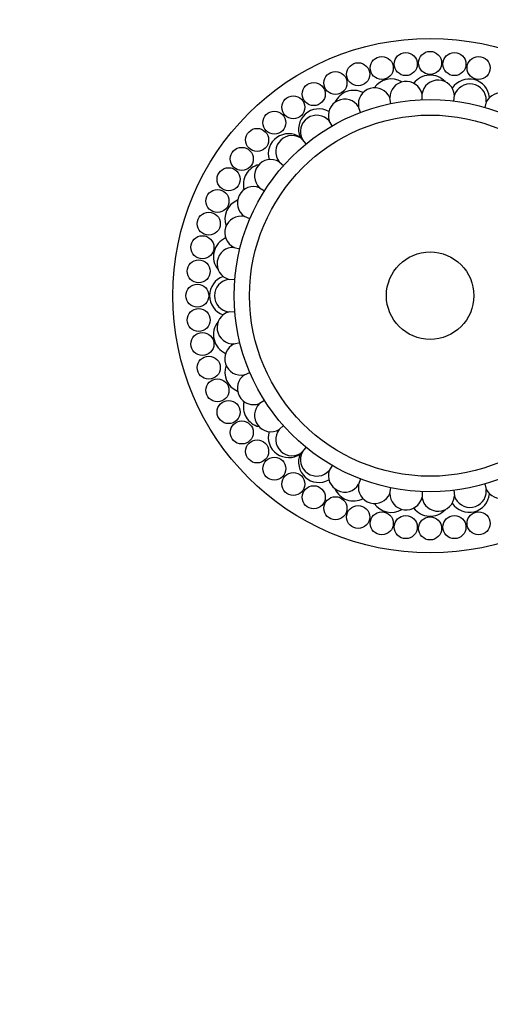
# Model space of a CAD drawing. Units: millimetres. Extents: x -347 to 1528, y 0 to 1574.
# Drawn here: x 455 to 513, y 168 to 289 of the extents above; entities that cross this region are included whole.
import ezdxf
from ezdxf import colors
from ezdxf.entities.mleader import LeaderData, LeaderLine
from ezdxf.math import Vec2, Vec3

# ---------------------------------------------------------------- set-up
doc = ezdxf.new("R2010")
doc.units = ezdxf.units.MM
doc.layers.add('DV7_Défaut', color=7, linetype='Continuous')
doc.layers.add('Défaut', color=7, linetype='Continuous')

# ---------------------------------------------------------------- blocks, each defined once
blk = doc.blocks.new('_DOT')
at = {"color": 0}
blk.add_line((0, 0), (-1, 0), dxfattribs=at)
at = {"color": 0, "const_width": 0.333}
blk.add_lwpolyline([(-0.1665, 0, 1), (0.1665, 0, 1)], format="xyb", close=True, dxfattribs=at)
blk = doc.blocks.new('SE6')
at = {"layer": 'DV7_Défaut', "color": 7, "linetype": 'Continuous'}
for p, q in [((504.38, 279.12), (504.36, 279.83)), ((500.55, 278.66), (500.41, 279.35)), ((508.24, 278.97), (508.33, 279.67)), ((512.23, 278.87), (512.03, 278.19)), ((496.84, 277.58), (496.59, 278.24)), ((493.35, 275.93), (493, 276.54)), ((489.44, 274.53), (489.71, 274.2)), ((490.17, 273.73), (489.72, 274.28)), ((486.86, 271.53), (487.39, 271.06)), ((484.47, 268.35), (485.07, 267.97)), ((483.27, 264.55), (482.62, 264.83)), ((481.36, 261.05), (482.05, 260.89)), ((481.43, 257.07), (480.72, 257.13)), ((480.72, 253.15), (481.43, 253.21)), ((481.36, 249.23), (482.05, 249.4)), ((482.62, 245.46), (483.27, 245.73)), ((485.07, 242.31), (484.47, 241.94)), ((487.39, 239.23), (486.86, 238.76)), ((489.72, 236), (490.17, 236.55)), ((489.44, 235.76), (489.71, 236.08)), ((493.35, 234.36), (493, 233.74)), ((496.84, 232.7), (496.59, 232.04)), ((500.41, 230.93), (500.55, 231.63)), ((512.03, 232.09), (512.23, 231.41)), ((504.38, 231.16), (504.36, 230.45)), ((508.24, 231.32), (508.33, 230.61))]:
    blk.add_line(p, q, dxfattribs=at)
for centre, radius in [((505.35, 255.14), 31.5), ((502.37, 283.49), 1.41), ((505.35, 283.64), 1.41), ((508.33, 283.49), 1.41), ((496.54, 282.25), 1.41), ((499.43, 283.02), 1.41), ((511.28, 283.02), 1.41), ((493.76, 281.18), 1.41), ((491.1, 279.82), 1.41), ((505.35, 255.14), 24), ((488.6, 278.2), 1.41), ((486.28, 276.32), 1.41), ((505.35, 255.14), 22.11), ((484.17, 274.21), 1.41), ((482.29, 271.89), 1.41), ((480.67, 269.39), 1.41), ((479.31, 266.73), 1.41), ((478.25, 263.95), 1.41), ((477.47, 261.07), 1.41), ((505.35, 255.14), 5.35), ((477.01, 258.12), 1.41), ((476.85, 255.14), 1.41), ((477.01, 252.16), 1.41), ((477.47, 249.22), 1.41), ((478.25, 246.33), 1.41), ((479.31, 243.55), 1.41), ((480.67, 240.89), 1.41), ((482.29, 238.39), 1.41), ((484.17, 236.07), 1.41), ((486.28, 233.96), 1.41), ((488.6, 232.08), 1.41), ((491.1, 230.46), 1.41), ((493.76, 229.11), 1.41), ((496.54, 228.04), 1.41), ((499.43, 227.26), 1.41), ((502.37, 226.8), 1.41), ((505.35, 226.64), 1.41), ((508.33, 226.8), 1.41), ((511.28, 227.26), 1.41)]:
    blk.add_circle(centre, radius, dxfattribs=at)
for centre, radius, start, end in [((505.35, 279.64), 2.5, 42.9203, 143.1933), ((500.57, 279.17), 2.5, 58.5068, 145.4657), ((502.41, 279.37), 2, 13.1562, 180.69), ((506.33, 279.53), 2, 3.9254, 171.4592), ((510.13, 279.17), 2.5, 5.4079, 146.2937), ((510.23, 279.06), 2, 0, 162.2285), ((495.98, 277.78), 2.5, 62.3806, 155.7766), ((498.56, 278.59), 2, 22.3869, 189.9208), ((514.01, 277.97), 2, 0, 152.9977), ((494.89, 277.2), 2, 31.6177, 199.1515), ((510.23, 279.06), 2, 354.6946, 0), ((491.74, 275.51), 2.5, 61.0199, 203.2314), ((491.48, 275.23), 2, 40.8485, 208.3823), ((488.03, 272.47), 2.5, 55.5186, 195.5768), ((488.44, 272.75), 2, 50.0792, 217.6131), ((485.84, 269.81), 2, 59.31, 226.8438), ((484.98, 268.75), 2.5, 103.8124, 194.9773), ((483.74, 266.49), 2, 68.5408, 236.0746), ((482.72, 264.52), 2.5, 112.3306, 199.7727), ((482.2, 262.87), 2, 77.7715, 245.3054), ((481.32, 259.92), 2.5, 113.8732, 219.5064), ((481.26, 259.06), 2, 87.0023, 254.5361), ((480.85, 255.14), 2.5, 109.7156, 250.2844), ((480.94, 255.14), 2, 96.2331, 263.7669), ((481.32, 250.36), 2.5, 140.4936, 246.1268), ((481.26, 251.23), 2, 105.4639, 272.9977), ((482.2, 247.41), 2, 114.6946, 282.2285), ((482.72, 245.77), 2.5, 160.2273, 247.6694), ((483.74, 243.8), 2, 123.9254, 291.4592), ((484.98, 241.53), 2.5, 165.0227, 256.1876), ((485.84, 240.48), 2, 133.1562, 300.69), ((488.44, 237.54), 2, 142.3869, 309.9208), ((488.03, 237.82), 2.5, 164.4232, 304.4814), ((491.74, 234.77), 2.5, 156.7686, 298.9801), ((491.48, 235.05), 2, 151.6177, 319.1515), ((494.89, 233.09), 2, 160.8485, 328.3823), ((495.98, 232.51), 2.5, 204.2234, 297.6194), ((498.56, 231.69), 2, 170.0792, 337.6131), ((514.01, 232.32), 2, 207.0023, 0), ((502.41, 230.91), 2, 179.31, 346.8438), ((506.33, 230.75), 2, 188.5408, 356.0746), ((510.13, 231.11), 2.5, 213.7063, 354.5921), ((510.23, 231.22), 2, 197.7715, 0), ((510.23, 231.22), 2, 0, 5.3054), ((500.57, 231.11), 2.5, 214.5343, 301.4932), ((505.35, 230.64), 2.5, 216.8067, 317.0797)]:
    blk.add_arc(centre, radius, start, end, dxfattribs=at)

msp = doc.modelspace()

# ---------------------------------------------------------------- block references
at = {"layer": 'Défaut'}
msp.add_blockref('SE6', (0, 0), dxfattribs=at)

# ---------------------------------------------------------------- leaders
at = {"layer": 'Défaut', "color": 7, "linetype": 'Continuous'}
ml = msp.add_multileader_mtext('Standard', dxfattribs=at)
ml.set_content('{\\pxsm0.9;\\fSolid Edge ISO|b1||i0||c0|p34;\\W1.;15/11/2018\\P}', color=256)
ml.set_leader_properties()
ml.set_arrow_properties(name='DOT')
ml.build(insert=Vec2(0, 0))
ml.multileader.update_dxf_attribs({"leader_type": 0, "dogleg_length": 0, "arrow_head_size": 12})
ctx = ml.context
ctx.base_point, ctx.char_height, ctx.arrow_head_size, ctx.landing_gap_size = Vec3(1115.91, 1562.82), 12, 12, 4.2
notes = []
notes.append((ctx, [(0, (0, 0, 0), (0, 0), (1, 0), 1, [])]))
ctx.mtext.insert = Vec3(1117.91, 1568.94)
for ctx, leaders in notes:
    for number, flags, end, landing, length, lines in leaders:
        leader = LeaderData()
        leader.index, (leader.has_last_leader_line, leader.has_dogleg_vector, leader.attachment_direction) = number, flags
        leader.last_leader_point, leader.dogleg_vector, leader.dogleg_length = Vec3(end), Vec3(landing), length
        for number, points, colour, breaks in lines:
            line = LeaderLine()
            line.index, line.vertices, line.color, line.breaks = number, Vec3.list(points), colors.encode_raw_color(colour), breaks
            leader.lines.append(line)
        ctx.leaders.append(leader)

doc.saveas('drawing.dxf')
